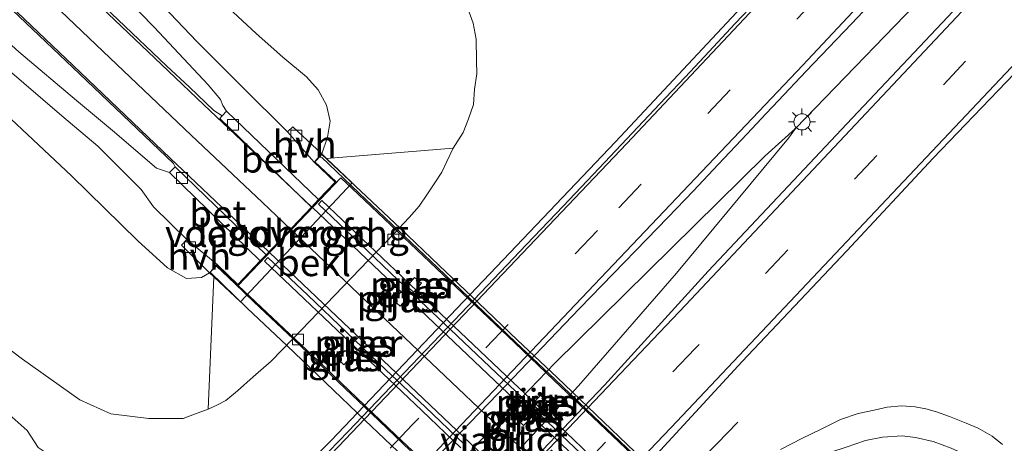
# Model space of a CAD drawing. Units: metres. Extents: x 59998 to 70004, y 424999 to 430978.
# Drawn here: x 60801 to 60893, y 425715 to 425754 of the extents above; entities that cross this region are included whole.
import ezdxf
from ezdxf.enums import TextEntityAlignment as Align

# ---------------------------------------------------------------- set-up
doc = ezdxf.new("R2010")
doc.units = ezdxf.units.M
doc.linetypes.add('VW-3-9_STREEP', pattern=[12, 3, -9])
doc.layers.get('0').update_dxf_attribs({"lineweight": 25})
for name, color, linetype, lineweight in [('B-ME-BV-GELEIDECONSTRUCTIE-GELEIDERAIL-L-B1', 213, 'BV-GELEIDERAIL', 18), ('B-ME-GW-KRUINLIJN-L-B1', 93, 'Continuous', 18), ('B-ME-GW-TEENLIJN-L-B1', 93, 'Continuous', 18), ('B-ME-IE-GRASLAND-GV-B6', 93, 'Continuous', 18), ('B-ME-IE-MEUBILAIR_WEGMEUBILAIR-LICHTMAST-S-B1', 8, 'Continuous', 18), ('B-ME-KW-LANDHOOFD-GV-B6', 173, 'Continuous', 18), ('B-ME-KW-LEUNING-L-B2', 8, 'Continuous', 18), ('B-ME-KW-PIJLER-GV-B6', 173, 'Continuous', 18), ('B-ME-KW-VIADUCT-GV-B7', 173, 'Continuous', 18), ('B-ME-KW-VOEGOVERGANG-L-B2', 8, 'Continuous', 18), ('B-ME-OB-BEKLEDING-GV-B6', 253, 'Continuous', 18), ('B-ME-VH-VERH_SOORT-BETON-OVERIG-GV-B6', 8, 'IE-TERREINAFSCHEIDING-NATUURLIJK-HOUTWAL', 18), ('B-ME-VH-VERH_SOORT-BETON-OVERIG-GV-B7', 8, 'IE-TERREINAFSCHEIDING-NATUURLIJK-HOUTWAL', 18), ('B-ME-VH-VERH_SOORT-BITUMEN-GV-B6', 8, 'IE-TERREINAFSCHEIDING-NATUURLIJK-HOUTWAL', 18), ('B-ME-VH-VERH_SOORT-BITUMEN-GV-B7', 8, 'IE-TERREINAFSCHEIDING-NATUURLIJK-HOUTWAL', 18), ('B-ME-VH-VERH_SOORT-HALF_VERHARDING-GV-B6', 8, 'IE-TERREINAFSCHEIDING-NATUURLIJK-HOUTWAL', 18), ('B-ME-VV-KOLK-S-B1', 8, 'Continuous', 18), ('B-ME-VW-MARKERING-39STREEP-015-L-B1', 255, 'VW-3-9_STREEP', 18), ('B-ME-VW-MARKERING-STREEP-015-L-B1', 7, 'Continuous', 18), ('B-ME-VW-MARKERING-STREEP-015-L-B2', 7, 'Continuous', 18)]:
    doc.layers.add(name, color=color, linetype=linetype, lineweight=lineweight)
doc.styles.add('NLCS-ISO', font='NLCS-ISO.TTF')
doc.linetypes.add('BV-GELEIDERAIL', pattern='A,10,-3,[108,NLCS.SHX,S=1,R=0,X=0,Y=0],-3', length=16)
doc.linetypes.add('IE-TERREINAFSCHEIDING-NATUURLIJK-HOUTWAL', pattern='A,7,-1.5,[67,NLCS.SHX,S=0.75,R=45,X=0,Y=0],-1.5,7,-1.5,[70,NLCS.SHX,S=0.75,R=0,X=0,Y=0],-1.5', length=20)

# ---------------------------------------------------------------- blocks, each defined once
blk = doc.blocks.new('kolk')
blk.add_lwpolyline([(-0.5, -0.5), (0.5, -0.5), (0.5, 0.5), (-0.5, 0.5)], close=True)
blk = doc.blocks.new('lantaarnpaal')
for p, q in [((0, 0.75), (0, 1.25)), ((-0.75, 0), (-1.25, 0)), ((-0.884, 0.884), (-0.53, 0.53)), ((0.53, 0.53), (0.884, 0.884)), ((0.75, 0), (1.25, 0)), ((-0.53, -0.53), (-0.884, -0.884)), ((0, -0.75), (0, -1.25)), ((0.53, -0.53), (0.884, -0.884))]:
    blk.add_line(p, q)
blk.add_circle((0, 0), 0.75)

msp = doc.modelspace()

# ---------------------------------------------------------------- linework, layer by layer
at = {"layer": 'B-ME-BV-GELEIDECONSTRUCTIE-GELEIDERAIL-L-B1'}
for points in [[(60787.686, 425653.956, 2.545), (60796.807, 425663.341, 2.541), (60819.459, 425686.81, 2.439), (60821.166, 425689.087, 2.462), (60837.308, 425707.637, 2.481), (60844.057, 425715.019, 2.48), (60850.99, 425722.225, 2.469), (60870.427, 425741.387, 2.538), (60873.271, 425743.946, 2.551), (60887.039, 425758.246, 2.656), (60910.897, 425783.704, 2.836), (60927.092, 425801.245, 3.028), (60955.157, 425831.696, 3.319), (60973.685, 425851.781, 3.535), (60997.377, 425878.208, 3.827)], [(60876.512, 425764.122, 2.38), (60875.853, 425763.352, 2.403), (60856.61, 425742.715, 2.408), (60830.286, 425715.07, 2.442), (60821.332, 425706.039, 2.16), (60811.657, 425696.576, 1.572)], [(60819.459, 425686.81, 2.439), (60821.398, 425688.418, 2.46), (60839.356, 425705.68, 2.488), (60846.355, 425712.824, 2.526), (60853.171, 425720.141, 2.536), (60862.249, 425730.576, 2.56), (60872.612, 425743.05, 2.546), (60873.271, 425743.946, 2.551)], [(60803.086, 425648.497, 1.549), (60809.11, 425654.966, 2.048), (60817.853, 425664.21, 2.358), (60845.389, 425693.213, 2.371), (60859.501, 425708.122, 2.394), (60865.986, 425714.772, 2.061), (60867.927, 425716.755, 1.793)]]:
    msp.add_polyline3d(points, dxfattribs=at)
at = {"layer": 'B-ME-GW-KRUINLIJN-L-B1'}
for points in [[(60686.245, 425885.336, 3.308), (60686.696, 425883.9, 3.468), (60687.768, 425882.411, 3.472), (60689.344, 425880.07, 3.547), (60693.696, 425875.574, 3.711), (60698.966, 425870.665, 3.804), (60707.028, 425863.374, 3.812), (60716.749, 425854.073, 4.102), (60723.788, 425848.077, 4.317), (60735.246, 425837.639, 4.342), (60748.465, 425824.643, 4.758), (60764.906, 425808.898, 5.33), (60780.186, 425794.642, 5.864), (60798.371, 425777.109, 6.36), (60809.141, 425766.462, 6.491), (60817.851, 425757.907, 6.68), (60823.346, 425752.76, 6.684), (60825.833, 425750.577, 6.684), (60828.024, 425748.732, 6.684), (60829.101, 425747.537, 6.684), (60829.866, 425746.114, 6.751), (60830.216, 425744.634, 6.751), (60829.951, 425743.169, 6.747), (60829.444, 425741.597, 6.94)], [(60806.284, 425739.573, 6.831), (60796.593, 425748.644, 6.554), (60781.756, 425763.565, 6.268), (60766.606, 425778.211, 5.927), (60750.398, 425793.367, 5.41), (60733.705, 425809.149, 4.889), (60717.94, 425824.497, 4.409), (60705.433, 425836.534, 4.048)], [(60819.034, 425730.601, 7.1), (60818.296, 425730.152, 7.1), (60816.916, 425730.06, 7.1), (60815.144, 425731.05, 7.046), (60812.412, 425733.571, 7.008), (60806.284, 425739.573, 6.831)], [(60803.938, 425713.922, 0.861), (60803.189, 425714.423, 1.033), (60802.178, 425716.005, 1.037), (60800.798, 425717.224, 1.033), (60797.154, 425720.454, 0.957), (60792.194, 425725.338, 0.953), (60790.59, 425726.717, 0.756), (60789.356, 425726.241, 0.68), (60786.265, 425724.647, 0.55), (60784.65, 425724.459, 0.402)]]:
    msp.add_polyline3d(points, dxfattribs=at)
at = {"layer": 'B-ME-GW-TEENLIJN-L-B1'}
for points in [[(60715.461, 425812.809, 0.844), (60721.675, 425806.101, 0.857), (60729.877, 425797, 0.747), (60737.943, 425787.324, 0.642), (60748.521, 425775.251, 0.768), (60757.011, 425766.007, 0.873), (60766.87, 425756.493, 0.894), (60776.499, 425746.327, 1.004), (60783.725, 425738.772, 1.084), (60791.129, 425731.293, 1.008), (60796.233, 425726.762, 1.117), (60801.734, 425722.601, 1.26), (60807.045, 425718.823, 1.412), (60809.913, 425717.552, 1.445), (60813.437, 425717.09, 1.449), (60816.614, 425717.1, 1.407), (60817.656, 425717.512, 1.407), (60818.907, 425717.963, 1.29)], [(60841.586, 425742.14, 1.21), (60842.507, 425743.591, 1.214), (60843.021, 425744.863, 1.214), (60843.473, 425746.194, 1.214), (60843.566, 425747.612, 1.214), (60843.77, 425749.033, 1.214), (60843.733, 425750.224, 1.206), (60843.728, 425752.217, 1.126), (60843.437, 425753.705, 1.046), (60842.955, 425755.068, 1.046)]]:
    msp.add_polyline3d(points, dxfattribs=at)
at = {"layer": 'B-ME-IE-GRASLAND-GV-B6'}
for points in [[(60781.756, 425763.565, 6.268), (60796.593, 425748.644, 6.554), (60806.284, 425739.573, 6.831), (60812.412, 425733.571, 7.008), (60815.144, 425731.05, 7.046), (60816.916, 425730.06, 7.1), (60818.296, 425730.152, 7.1), (60819.034, 425730.601, 7.1), (60819.434, 425730.225, 6.813)], [(60794.369, 425754.895, 6.642), (60800.117, 425749.671, 6.747), (60805.38, 425745.132, 6.819), (60808.703, 425742.321, 6.831), (60812.725, 425738.314, 6.974), (60813.86, 425736.694, 7.025), (60816.942, 425733.672, 7.092), (60816.448, 425733.153, 7.121), (60819.034, 425730.601, 7.1), (60818.296, 425730.152, 7.1), (60816.916, 425730.06, 7.1), (60815.144, 425731.05, 7.046), (60812.412, 425733.571, 7.008), (60806.284, 425739.573, 6.831), (60796.593, 425748.644, 6.554), (60781.756, 425763.565, 6.268)], [(60803.495, 425764.043, 6.697), (60813.909, 425753.333, 6.89), (60818.915, 425747.99, 6.962), (60820.072, 425746.637, 7.008), (60820.292, 425746.097, 7.016), (60820.602, 425745.572, 7.046), (60820.207, 425745.127, 7.051)], [(60793.972, 425761.413, 6.722), (60807.026, 425749.032, 6.949), (60815.704, 425740.702, 7.079), (60815.867, 425740.401, 7.088)], [(60817.851, 425757.907, 6.68), (60823.346, 425752.76, 6.684), (60825.833, 425750.577, 6.684), (60828.024, 425748.732, 6.684), (60829.101, 425747.537, 6.684), (60829.866, 425746.114, 6.751), (60830.216, 425744.634, 6.751), (60829.951, 425743.169, 6.747), (60829.444, 425741.597, 6.94), (60826.758, 425744.118, 6.974), (60826.274, 425743.65, 6.974), (60822.058, 425747.814, 6.932), (60817.872, 425752.021, 6.903), (60811.048, 425759.193, 6.734)], [(60820.207, 425745.127, 7.051), (60819.437, 425745.627, 7.083), (60817.18, 425747.785, 7.05), (60815.071, 425749.761, 7.012), (60806.116, 425758.296, 6.882)], [(60839.794, 425713.233, 1.777), (60845.708, 425719.399, 1.785), (60853.268, 425727.289, 1.767), (60856.383, 425730.512, 1.764), (60859.495, 425733.719, 1.747), (60861.451, 425735.716, 1.739), (60863.825, 425738.185, 1.734), (60866.091, 425740.624, 1.702), (60868.786, 425743.462, 1.699), (60870.534, 425745.331, 1.697), (60871.7, 425746.562, 1.698), (60874.243, 425749.257, 1.713), (60878.432, 425753.651, 1.739), (60883.185, 425758.701, 1.761)], [(60889.914, 425757.058, 1.84), (60878.013, 425744.391, 1.756), (60865.187, 425730.754, 1.744), (60855.588, 425720.203, 1.786), (60838.387, 425702.12, 1.782), (60822.652, 425685.699, 1.803), (60807.608, 425670.204, 1.819), (60789.92, 425652.218, 1.564), (60785.057, 425656.001, 1.751)], [(60829.444, 425741.597, 6.94), (60829.951, 425743.169, 6.747), (60830.216, 425744.634, 6.751), (60829.866, 425746.114, 6.751), (60829.101, 425747.537, 6.684), (60828.024, 425748.732, 6.684), (60825.833, 425750.577, 6.684), (60823.346, 425752.76, 6.684), (60817.851, 425757.907, 6.68)], [(60819.434, 425730.225, 6.813), (60818.907, 425717.963, 1.29), (60817.656, 425717.512, 1.407), (60816.614, 425717.1, 1.407), (60813.437, 425717.09, 1.449), (60809.913, 425717.552, 1.445), (60807.045, 425718.823, 1.412), (60801.734, 425722.601, 1.26), (60796.233, 425726.762, 1.117), (60791.129, 425731.293, 1.008), (60783.725, 425738.772, 1.084), (60776.499, 425746.327, 1.004), (60766.87, 425756.493, 0.894)], [(60815.867, 425740.401, 7.088), (60815.337, 425739.898, 7.075), (60814.145, 425740.288, 7.041), (60810.076, 425743.778, 6.894), (60806.729, 425746.543, 6.856), (60801.402, 425751.061, 6.777), (60795.7, 425756.247, 6.676)], [(60796.233, 425726.762, 1.117), (60801.734, 425722.601, 1.26), (60807.045, 425718.823, 1.412), (60809.913, 425717.552, 1.445), (60813.437, 425717.09, 1.449), (60816.614, 425717.1, 1.407), (60817.656, 425717.512, 1.407), (60818.907, 425717.963, 1.29), (60819.77, 425718.379, 1.147), (60820.555, 425718.77, 1.147), (60821.635, 425719.657, 1.109), (60823.094, 425720.955, 1.109), (60824.755, 425722.406, 1.109), (60826.747, 425724.49, 1.109), (60836.062, 425734.161, 1.105), (60837.518, 425735.702, 1.105), (60838.445, 425736.752, 1.105), (60839.166, 425737.819, 1.105), (60839.881, 425738.915, 1.121), (60840.527, 425739.914, 1.163), (60841.006, 425740.915, 1.163), (60841.586, 425742.14, 1.21), (60842.507, 425743.591, 1.214), (60843.021, 425744.863, 1.214), (60843.473, 425746.194, 1.214), (60843.566, 425747.612, 1.214), (60843.77, 425749.033, 1.214), (60843.733, 425750.224, 1.206), (60843.728, 425752.217, 1.126), (60843.437, 425753.705, 1.046), (60842.955, 425755.068, 1.046)], [(60869.001, 425755.069, 1.563), (60867.694, 425753.687, 1.569), (60864.848, 425750.637, 1.561), (60863.048, 425748.716, 1.571), (60861.232, 425746.803, 1.571), (60855.105, 425740.288, 1.613), (60851.75, 425736.769, 1.633), (60848.36, 425733.214, 1.647), (60842.309, 425726.832, 1.657), (60837.752, 425722.061, 1.674), (60833.838, 425717.971, 1.653), (60831.861, 425715.89, 1.639), (60830.095, 425714.062, 1.631), (60828.203, 425712.131, 1.624), (60826.245, 425710.157, 1.618), (60824.353, 425708.256, 1.611), (60822.559, 425706.417, 1.607), (60819.643, 425703.383, 1.605), (60813.46, 425696.849, 1.612), (60806.542, 425689.553, 1.618), (60802.402, 425685.204, 1.615), (60799.865, 425682.518, 1.604)], [(60842.955, 425755.068, 1.046), (60843.437, 425753.705, 1.046), (60843.728, 425752.217, 1.126), (60843.733, 425750.224, 1.206), (60843.77, 425749.033, 1.214), (60843.566, 425747.612, 1.214), (60843.473, 425746.194, 1.214), (60843.021, 425744.863, 1.214), (60842.507, 425743.591, 1.214), (60841.586, 425742.14, 1.21), (60829.878, 425741.181, 6.645), (60829.444, 425741.597, 6.94)], [(60796.042, 425647.339, 1.424), (60811.323, 425662.876, 1.689), (60825.571, 425677.497, 1.697), (60838.026, 425690.297, 1.626), (60848.184, 425701.034, 1.584), (60860.401, 425713.785, 1.58), (60868.333, 425722.398, 1.58), (60878.011, 425732.639, 1.618), (60886.013, 425741.207, 1.613), (60894.991, 425750.608, 1.655)], [(60838.645, 425729.638, 1.41), (60838.005, 425730.169, 1.35), (60837.294, 425729.334, 1.35), (60837.938, 425728.794, 1.41), (60838.645, 425729.638, 1.41)], [(60836.081, 425728.067, 1.37), (60836.674, 425727.521, 1.37), (60837.39, 425728.305, 1.37), (60836.807, 425728.854, 1.37), (60836.081, 425728.067, 1.37)], [(60832.14, 425723.96, 1.45), (60832.717, 425723.399, 1.45), (60833.487, 425724.178, 1.47), (60832.91, 425724.74, 1.47), (60832.14, 425723.96, 1.45)], [(60830.878, 425722.615, 1.54), (60831.472, 425722.069, 1.54), (60832.191, 425722.843, 1.49), (60831.597, 425723.389, 1.49), (60830.878, 425722.615, 1.54)], [(60850.258, 425718.723, 1.77), (60849.668, 425719.26, 1.77), (60848.923, 425718.435, 1.74), (60849.513, 425717.899, 1.74), (60850.258, 425718.723, 1.77)], [(60892.425, 425714.691, 1.353), (60891.453, 425715.458, 1.353), (60890.169, 425716.206, 1.353), (60889.056, 425716.659, 1.327), (60887.519, 425717.285, 1.327), (60886.308, 425717.715, 1.327), (60885.319, 425717.985, 1.323), (60884.344, 425718.193, 1.323), (60883.068, 425718.27, 1.298), (60881.754, 425718.158, 1.298), (60880.526, 425717.862, 1.281), (60879.054, 425717.556, 1.281), (60877.437, 425717.011, 1.277), (60875.647, 425716.126, 1.281), (60873.913, 425715.293, 1.302), (60871.875, 425714.246, 1.302)], [(60780.996, 425676.457, 1.353), (60804.826, 425701.991, 1.42), (60804.138, 425713.935, 1.357), (60803.938, 425713.922, 0.861), (60803.189, 425714.423, 1.033), (60802.178, 425716.005, 1.037), (60800.798, 425717.224, 1.033)], [(60800.798, 425717.224, 1.033), (60802.178, 425716.005, 1.037), (60803.189, 425714.423, 1.033), (60803.938, 425713.922, 0.861), (60804.052, 425711.948, 0.596), (60803.055, 425711.936, 0.524), (60802.14, 425712.601, 0.44), (60802.589, 425704.757, 0.533), (60802.662, 425701.996, 0.545), (60802.117, 425700.309, 0.6), (60802.221, 425699.494, 0.642), (60800.847, 425698.021, -0.165)], [(60848.868, 425717.221, 1.73), (60848.31, 425717.789, 1.73), (60847.537, 425717.019, 1.73), (60848.104, 425716.454, 1.73), (60848.868, 425717.221, 1.73)], [(60895.885, 425705.93, 1.105), (60892.469, 425708.157, 1.105), (60890.374, 425709.403, 1.147), (60887.954, 425710.802, 1.147), (60886.358, 425711.743, 1.147), (60884.681, 425712.357, 1.184), (60882.86, 425712.774, 1.184), (60881.015, 425712.992, 1.184), (60879.424, 425713.283, 1.184), (60877.807, 425713.079, 1.227), (60876.756, 425712.867, 1.227), (60876.069, 425712.721, 1.172), (60873.849, 425712.038, 1.26), (60873.944, 425712.476, 1.159), (60875.285, 425713.47, 1.193), (60876.517, 425713.983, 1.193), (60877.949, 425714.461, 1.193), (60879.75, 425715.072, 1.193), (60881.305, 425715.375, 1.26), (60883.116, 425715.496, 1.273), (60884.354, 425715.357, 1.273), (60885.993, 425714.962, 1.273), (60887.653, 425714.361, 1.273), (60889.357, 425713.588, 1.29)]]:
    msp.add_polyline3d(points, dxfattribs=at)
at = {"layer": 'B-ME-KW-LANDHOOFD-GV-B6'}
msp.add_polyline3d([(60823.73, 425731.7, 7.292), (60824.273, 425732.27, 7.166), (60828.475, 425736.685, 7.254), (60829.143, 425737.386, 7.248), (60830.675, 425738.996, 7.236), (60828.731, 425740.848, 6.94), (60829.444, 425741.597, 6.94), (60829.878, 425741.181, 6.645), (60832.249, 425738.912, 5.032), (60821.916, 425727.892, 5.032), (60819.434, 425730.225, 6.813), (60819.034, 425730.601, 7.1), (60819.747, 425731.35, 7.1), (60821.662, 425729.527, 7.178), (60823.73, 425731.7, 7.292)], dxfattribs=at)
at = {"layer": 'B-ME-KW-LEUNING-L-B2'}
for points in [[(60829.391, 425741.317, 7.236), (60832.884, 425737.982, 7.275), (60836.503, 425734.532, 7.301), (60840.125, 425731.085, 7.306), (60843.752, 425727.644, 7.311), (60847.364, 425724.186, 7.319), (60850.981, 425720.734, 7.332), (60854.613, 425717.297, 7.335), (60858.23, 425713.845, 7.338), (60861.85, 425710.396, 7.329), (60865.465, 425706.942, 7.316), (60869.105, 425703.514, 7.292), (60873.407, 425699.411, 7.278)], [(60819.694, 425731.207, 7.315), (60821.373, 425729.596, 7.31), (60823.152, 425727.916, 7.317), (60826.772, 425724.467, 7.355), (60830.386, 425721.011, 7.371), (60834.019, 425717.576, 7.374), (60837.635, 425714.123, 7.39), (60841.264, 425710.683, 7.393), (60844.886, 425707.236, 7.397), (60848.511, 425703.792, 7.386), (60852.14, 425700.353, 7.398), (60855.768, 425696.912, 7.366), (60859.382, 425693.457, 7.342), (60863.771, 425689.301, 7.318)]]:
    msp.add_polyline3d(points, dxfattribs=at)
at = {"layer": 'B-ME-KW-PIJLER-GV-B6'}
for points in [[(60838.645, 425729.638, 1.41), (60837.938, 425728.794, 1.41), (60837.294, 425729.334, 1.35), (60838.005, 425730.169, 1.35), (60838.645, 425729.638, 1.41)], [(60837.39, 425728.305, 1.37), (60836.674, 425727.521, 1.37), (60836.081, 425728.067, 1.37), (60836.807, 425728.854, 1.37), (60837.39, 425728.305, 1.37)], [(60833.487, 425724.178, 1.47), (60832.717, 425723.399, 1.45), (60832.14, 425723.96, 1.45), (60832.91, 425724.74, 1.47), (60833.487, 425724.178, 1.47)], [(60832.191, 425722.843, 1.49), (60831.472, 425722.069, 1.54), (60830.878, 425722.615, 1.54), (60831.597, 425723.389, 1.49), (60832.191, 425722.843, 1.49)], [(60848.923, 425718.435, 1.74), (60849.668, 425719.26, 1.77), (60850.258, 425718.723, 1.77), (60849.513, 425717.899, 1.74), (60848.923, 425718.435, 1.74)], [(60847.537, 425717.019, 1.73), (60848.31, 425717.789, 1.73), (60848.868, 425717.221, 1.73), (60848.104, 425716.454, 1.73), (60847.537, 425717.019, 1.73)]]:
    msp.add_polyline3d(points, dxfattribs=at)
at = {"layer": 'B-ME-KW-VIADUCT-GV-B7'}
msp.add_polyline3d([(60837.045, 425713.505, 7.401), (60833.425, 425716.955, 7.381), (60829.807, 425720.405, 7.39), (60826.183, 425723.85, 7.363), (60822.561, 425727.297, 7.342), (60819.091, 425730.643, 7.339), (60819.743, 425731.309, 7.317), (60821.399, 425729.688, 7.309), (60821.654, 425729.446, 7.309), (60830.765, 425739.019, 7.235), (60828.79, 425740.863, 7.235), (60829.443, 425741.561, 7.248), (60833.05, 425738.155, 7.275), (60836.679, 425734.716, 7.307), (60840.297, 425731.265, 7.315), (60843.929, 425727.827, 7.317), (60847.541, 425724.37, 7.319), (60851.167, 425720.929, 7.336), (60854.784, 425717.475, 7.34), (60858.408, 425714.031, 7.339)], dxfattribs=at)
at = {"layer": 'B-ME-KW-VOEGOVERGANG-L-B2'}
msp.add_line((60830.765, 425739.019, 7.235), (60821.654, 425729.446, 7.309), dxfattribs=at)
at = {"layer": 'B-ME-OB-BEKLEDING-GV-B6'}
msp.add_polyline3d([(60829.878, 425741.181, 6.645), (60841.586, 425742.14, 1.21), (60841.006, 425740.915, 1.163), (60840.527, 425739.914, 1.163), (60839.881, 425738.915, 1.121), (60839.166, 425737.819, 1.105), (60838.445, 425736.752, 1.105), (60837.518, 425735.702, 1.105), (60836.062, 425734.161, 1.105), (60826.747, 425724.49, 1.109), (60824.755, 425722.406, 1.109), (60823.094, 425720.955, 1.109), (60821.635, 425719.657, 1.109), (60820.555, 425718.77, 1.147), (60819.77, 425718.379, 1.147), (60818.907, 425717.963, 1.29), (60819.434, 425730.225, 6.813), (60821.916, 425727.892, 5.032), (60832.249, 425738.912, 5.032), (60829.878, 425741.181, 6.645)], dxfattribs=at)
at = {"layer": 'B-ME-VH-VERH_SOORT-BETON-OVERIG-GV-B6'}
for points in [[(60820.207, 425745.127, 7.051), (60820.602, 425745.572, 7.046), (60829.143, 425737.386, 7.248), (60828.475, 425736.685, 7.254), (60820.002, 425744.895, 7.054), (60820.207, 425745.127, 7.051)], [(60823.73, 425731.7, 7.292), (60815.337, 425739.898, 7.075), (60815.867, 425740.401, 7.088), (60824.273, 425732.27, 7.166), (60823.73, 425731.7, 7.292)]]:
    msp.add_polyline3d(points, dxfattribs=at)
at = {"layer": 'B-ME-VH-VERH_SOORT-BETON-OVERIG-GV-B7'}
for points in [[(60854.634, 425712.701, 7.36), (60851.005, 425716.141, 7.378), (60847.388, 425719.594, 7.354), (60843.763, 425723.037, 7.356), (60840.137, 425726.48, 7.339), (60836.508, 425729.92, 7.324), (60832.881, 425733.361, 7.289), (60829.121, 425736.944, 7.251), (60829.445, 425737.286, 7.243), (60833.214, 425733.712, 7.275), (60836.834, 425730.263, 7.301), (60840.448, 425726.808, 7.319), (60844.068, 425723.359, 7.334), (60847.698, 425719.92, 7.331), (60851.333, 425716.486, 7.344), (60854.954, 425713.039, 7.335)], [(60842.303, 425714.401, 7.392), (60838.683, 425717.85, 7.384), (60835.054, 425721.29, 7.367), (60831.427, 425724.73, 7.356), (60827.808, 425728.181, 7.331), (60824.124, 425731.667, 7.278), (60824.444, 425731.999, 7.298), (60828.129, 425728.519, 7.355), (60831.749, 425725.07, 7.361), (60835.371, 425721.624, 7.384), (60839, 425718.184, 7.394), (60842.615, 425714.73, 7.415)]]:
    msp.add_polyline3d(points, dxfattribs=at)
at = {"layer": 'B-ME-VH-VERH_SOORT-BITUMEN-GV-B6'}
for points in [[(60811.048, 425759.193, 6.734), (60817.872, 425752.021, 6.903), (60822.058, 425747.814, 6.932), (60826.274, 425743.65, 6.974), (60828.731, 425740.848, 6.94), (60830.675, 425738.996, 7.236), (60829.143, 425737.386, 7.248), (60820.602, 425745.572, 7.046), (60820.292, 425746.097, 7.016), (60820.072, 425746.637, 7.008), (60818.915, 425747.99, 6.962), (60813.909, 425753.333, 6.89), (60803.495, 425764.043, 6.697)], [(60806.116, 425758.296, 6.882), (60815.071, 425749.761, 7.012), (60817.18, 425747.785, 7.05), (60819.437, 425745.627, 7.083), (60820.207, 425745.127, 7.051), (60820.002, 425744.895, 7.054), (60828.475, 425736.685, 7.254), (60824.273, 425732.27, 7.166), (60815.867, 425740.401, 7.088), (60815.704, 425740.702, 7.079), (60807.026, 425749.032, 6.949), (60793.972, 425761.413, 6.722)], [(60883.185, 425758.701, 1.761), (60878.432, 425753.651, 1.739), (60874.243, 425749.257, 1.713), (60871.7, 425746.562, 1.698), (60870.534, 425745.331, 1.697), (60868.786, 425743.462, 1.699), (60866.091, 425740.624, 1.702), (60863.825, 425738.185, 1.734), (60861.451, 425735.716, 1.739), (60859.495, 425733.719, 1.747), (60856.383, 425730.512, 1.764), (60853.268, 425727.289, 1.767), (60845.708, 425719.399, 1.785), (60839.794, 425713.233, 1.777)], [(60894.991, 425750.608, 1.655), (60886.013, 425741.207, 1.613), (60878.011, 425732.639, 1.618), (60868.333, 425722.398, 1.58), (60860.401, 425713.785, 1.58), (60848.184, 425701.034, 1.584), (60838.026, 425690.297, 1.626), (60825.571, 425677.497, 1.697), (60811.323, 425662.876, 1.689), (60796.042, 425647.339, 1.424), (60789.92, 425652.218, 1.564), (60807.608, 425670.204, 1.819), (60822.652, 425685.699, 1.803), (60838.387, 425702.12, 1.782), (60855.588, 425720.203, 1.786), (60865.187, 425730.754, 1.744), (60878.013, 425744.391, 1.756), (60889.914, 425757.058, 1.84)], [(60795.7, 425756.247, 6.676), (60801.402, 425751.061, 6.777), (60806.729, 425746.543, 6.856), (60810.076, 425743.778, 6.894), (60814.145, 425740.288, 7.041), (60815.337, 425739.898, 7.075), (60823.73, 425731.7, 7.292), (60821.662, 425729.527, 7.178), (60819.747, 425731.35, 7.1), (60816.942, 425733.672, 7.092), (60813.86, 425736.694, 7.025), (60812.725, 425738.314, 6.974), (60808.703, 425742.321, 6.831), (60805.38, 425745.132, 6.819), (60800.117, 425749.671, 6.747), (60794.369, 425754.895, 6.642)], [(60799.865, 425682.518, 1.604), (60802.402, 425685.204, 1.615), (60806.542, 425689.553, 1.618), (60813.46, 425696.849, 1.612), (60819.643, 425703.383, 1.605), (60822.559, 425706.417, 1.607), (60824.353, 425708.256, 1.611), (60826.245, 425710.157, 1.618), (60828.203, 425712.131, 1.624), (60830.095, 425714.062, 1.631), (60831.861, 425715.89, 1.639), (60833.838, 425717.971, 1.653), (60837.752, 425722.061, 1.674), (60842.309, 425726.832, 1.657), (60848.36, 425733.214, 1.647), (60851.75, 425736.769, 1.633), (60855.105, 425740.288, 1.613), (60861.232, 425746.803, 1.571), (60863.048, 425748.716, 1.571), (60864.848, 425750.637, 1.561), (60867.694, 425753.687, 1.569), (60869.001, 425755.069, 1.563)], [(60871.875, 425714.246, 1.302), (60873.913, 425715.293, 1.302), (60875.647, 425716.126, 1.281), (60877.437, 425717.011, 1.277), (60879.054, 425717.556, 1.281), (60880.526, 425717.862, 1.281), (60881.754, 425718.158, 1.298), (60883.068, 425718.27, 1.298), (60884.344, 425718.193, 1.323), (60885.319, 425717.985, 1.323), (60886.308, 425717.715, 1.327), (60887.519, 425717.285, 1.327), (60889.056, 425716.659, 1.327), (60890.169, 425716.206, 1.353), (60891.453, 425715.458, 1.353), (60892.425, 425714.691, 1.353)], [(60887.653, 425714.361, 1.273), (60885.993, 425714.962, 1.273), (60884.354, 425715.357, 1.273), (60883.116, 425715.496, 1.273), (60881.305, 425715.375, 1.26), (60879.75, 425715.072, 1.193), (60877.949, 425714.461, 1.193)]]:
    msp.add_polyline3d(points, dxfattribs=at)
at = {"layer": 'B-ME-VH-VERH_SOORT-BITUMEN-GV-B7'}
for points in [[(60839.926, 425712.122, 7.305), (60836.298, 425715.562, 7.318), (60832.679, 425719.014, 7.307), (60829.06, 425722.463, 7.296), (60825.43, 425725.902, 7.277), (60821.705, 425729.427, 7.309), (60831.193, 425739.396, 7.232)], [(60831.193, 425739.396, 7.232), (60832.791, 425737.883, 7.197), (60836.419, 425734.443, 7.223), (60840.043, 425730.997, 7.247), (60843.666, 425727.553, 7.252), (60847.289, 425724.107, 7.254), (60850.905, 425720.652, 7.269), (60854.526, 425717.205, 7.272), (60858.15, 425713.76, 7.276)], [(60854.954, 425713.039, 7.335), (60851.333, 425716.486, 7.344), (60847.698, 425719.92, 7.331), (60844.068, 425723.359, 7.334), (60840.448, 425726.808, 7.319), (60836.834, 425730.263, 7.301), (60833.214, 425733.712, 7.275), (60829.445, 425737.286, 7.243), (60829.121, 425736.944, 7.251), (60832.881, 425733.361, 7.289), (60836.508, 425729.92, 7.324), (60840.137, 425726.48, 7.339), (60843.763, 425723.037, 7.356), (60847.388, 425719.594, 7.354), (60851.005, 425716.141, 7.378), (60854.634, 425712.701, 7.36)], [(60842.615, 425714.73, 7.415), (60839, 425718.184, 7.394), (60835.371, 425721.624, 7.384), (60831.749, 425725.07, 7.361), (60828.129, 425728.519, 7.355), (60824.444, 425731.999, 7.298), (60824.124, 425731.667, 7.278), (60827.808, 425728.181, 7.331), (60831.427, 425724.73, 7.356), (60835.054, 425721.29, 7.367), (60838.683, 425717.85, 7.384), (60842.303, 425714.401, 7.392)]]:
    msp.add_polyline3d(points, dxfattribs=at)
at = {"layer": 'B-ME-VH-VERH_SOORT-HALF_VERHARDING-GV-B6'}
for points in [[(60828.731, 425740.848, 6.94), (60826.274, 425743.65, 6.974), (60826.758, 425744.118, 6.974), (60829.444, 425741.597, 6.94), (60828.731, 425740.848, 6.94)], [(60819.034, 425730.601, 7.1), (60816.448, 425733.153, 7.121), (60816.942, 425733.672, 7.092), (60819.747, 425731.35, 7.1), (60819.034, 425730.601, 7.1)]]:
    msp.add_polyline3d(points, dxfattribs=at)
at = {"layer": 'B-ME-VW-MARKERING-39STREEP-015-L-B1'}
for points in [[(60991.786, 425882.856, 3.002), (60980.665, 425870.547, 2.864), (60947.729, 425834.461, 2.478), (60914.662, 425798.513, 2.175), (60883.657, 425764.999, 1.783), (60854.949, 425734.511, 1.762), (60837.831, 425716.54, 1.787), (60804.108, 425681.157, 1.773), (60782.094, 425658.342, 1.756)], [(61002.935, 425873.579, 3.002), (60988.779, 425857.767, 2.824), (60963.768, 425830.383, 2.523), (60930.543, 425794.601, 2.22), (60897.215, 425758.935, 1.851), (60863.977, 425723.588, 1.756), (60830.23, 425688.25, 1.772), (60803.824, 425660.948, 1.781), (60792.902, 425649.841, 1.774)]]:
    msp.add_polyline3d(points, dxfattribs=at)
at = {"layer": 'B-ME-VW-MARKERING-STREEP-015-L-B1'}
for points in [[(60645.871, 425892.691, 3.14), (60649.475, 425890.544, 3.203), (60653.217, 425888.242, 3.27), (60657.987, 425885.23, 3.337), (60662.453, 425882.174, 3.438), (60666.905, 425879.05, 3.505), (60671.311, 425875.764, 3.61), (60674.949, 425873.007, 3.665), (60679.739, 425869.12, 3.741), (60684.605, 425864.995, 3.791), (60690.084, 425860.192, 3.863), (60695.261, 425855.484, 4.023), (60705.99, 425845.386, 4.187), (60717.026, 425834.919, 4.527), (60731.029, 425821.591, 4.922), (60747.13, 425806.244, 5.431), (60765.994, 425788.288, 6.011), (60781.888, 425773.148, 6.428), (60794.078, 425761.535, 6.726), (60807.122, 425749.142, 6.966), (60815.396, 425741.196, 7.046), (60821.96, 425734.984, 7.235), (60824.53, 425732.54, 7.247)], [(60994.385, 425880.742, 3.059), (60994.354, 425880.707, 3.059), (60991.719, 425877.786, 3.025), (60958.857, 425841.708, 2.633), (60925.791, 425805.725, 2.316), (60893.246, 425770.459, 1.912), (60873.947, 425749.823, 1.765), (60841.221, 425715.336, 1.852), (60839.419, 425713.42, 1.843), (60805.764, 425678.052, 1.849), (60784.696, 425656.286, 1.827)], [(60674.303, 425877.108, 3.665), (60676.201, 425875.682, 3.682), (60678.498, 425873.838, 3.741), (60681.903, 425871.101, 3.829), (60686.537, 425867.222, 3.888), (60692.19, 425862.183, 3.959), (60697.889, 425856.967, 4.056), (60706.295, 425849.017, 4.229), (60719.395, 425836.59, 4.607), (60729.915, 425826.599, 4.905), (60741.358, 425815.716, 5.25), (60755.9, 425801.842, 5.645), (60768.783, 425789.54, 6.079), (60780.125, 425778.778, 6.415), (60795.351, 425764.288, 6.781), (60809.191, 425751.094, 6.987), (60817.34, 425743.338, 7.155), (60823.944, 425737.106, 7.272), (60826.533, 425734.644, 7.283)], [(61000.078, 425875.918, 3.058), (60982.305, 425856.107, 2.843), (60959.311, 425830.9, 2.569), (60929.897, 425799.027, 2.292), (60896.511, 425763.178, 1.929), (60863.076, 425727.591, 1.817), (60840.193, 425703.537, 1.839), (60812.407, 425674.571, 1.875), (60790.273, 425651.937, 1.845)], [(60902.954, 425791.049, 1.94), (60886.321, 425773.049, 1.76), (60857.67, 425742.568, 1.649), (60835.326, 425719.076, 1.714), (60801.662, 425683.715, 1.691), (60779.308, 425660.544, 1.677)], [(60928.796, 425787.564, 2.115), (60895.339, 425751.848, 1.736), (60861.74, 425716.243, 1.708), (60837.371, 425690.723, 1.695), (60806.312, 425658.541, 1.714), (60795.623, 425647.672, 1.707)], [(60805.953, 425758.11, 6.89), (60815.225, 425749.291, 7.012), (60818.508, 425746.15, 7.062), (60825.535, 425739.509, 7.215), (60828.489, 425736.7, 7.227)]]:
    msp.add_polyline3d(points, dxfattribs=at)
at = {"layer": 'B-ME-VW-MARKERING-STREEP-015-L-B2'}
for points in [[(60828.562, 425736.631, 7.227), (60860.982, 425705.805, 7.357), (60868.869, 425698.3, 7.293)], [(60826.605, 425734.576, 7.283), (60859.391, 425703.402, 7.417), (60866.909, 425696.249, 7.349)], [(60824.603, 425732.471, 7.247), (60857.407, 425701.28, 7.4), (60864.902, 425694.148, 7.302)]]:
    msp.add_polyline3d(points, dxfattribs=at)

# ---------------------------------------------------------------- block references
at = {"layer": 'B-ME-IE-MEUBILAIR_WEGMEUBILAIR-LICHTMAST-S-B1', "rotation": 90}
msp.add_blockref('lantaarnpaal', (60873.86, 425744.569, 1.87), dxfattribs=at)
at = {"layer": 'B-ME-VV-KOLK-S-B1', "rotation": 90}
for p in [(60821.22, 425744.288, 7.058), (60827.073, 425743.304, 6.986), (60816.501, 425739.373, 7.004), (60817.236, 425732.967, 7.045), (60836.048, 425733.681, 1.17), (60827.229, 425724.424, 1.17)]:
    msp.add_blockref('kolk', p, dxfattribs=at)

# ---------------------------------------------------------------- texts
at = {"layer": 'B-ME-IE-GRASLAND-GV-B6', "ltscale": 0.2, "style": 'NLCS-ISO'}
for p in [(60837.969, 425729.481), (60836.735, 425728.188), (60832.813, 425724.069), (60831.534, 425722.729), (60849.59, 425718.58), (60848.202, 425717.122)]:
    msp.add_text('gras', height=2.5, dxfattribs=at).set_placement(p, align=Align.MIDDLE_CENTER)
at = {"layer": 'B-ME-KW-LANDHOOFD-GV-B6', "ltscale": 0.2, "style": 'NLCS-ISO'}
msp.add_text('landhoofd', height=2.5, dxfattribs=at).set_placement((60826.18, 425734.246), align=Align.MIDDLE_CENTER)
at = {"layer": 'B-ME-KW-PIJLER-GV-B6', "ltscale": 0.2, "style": 'NLCS-ISO'}
for p in [(60837.97, 425729.482), (60836.737, 425728.187), (60832.814, 425724.069), (60831.534, 425722.729), (60849.59, 425718.579), (60848.204, 425717.121)]:
    msp.add_text('pijler', height=2.5, dxfattribs=at).set_placement(p, align=Align.MIDDLE_CENTER)
at = {"layer": 'B-ME-KW-VIADUCT-GV-B7', "ltscale": 0.2, "style": 'NLCS-ISO'}
msp.add_text('viaduct', height=2.5, dxfattribs=at).set_placement((60846.314, 425715.096), align=Align.MIDDLE_CENTER)
at = {"layer": 'B-ME-KW-VOEGOVERGANG-L-B2', "ltscale": 0.2, "style": 'NLCS-ISO'}
msp.add_text('voegovergang', height=2.5, dxfattribs=at).set_placement((60826.21, 425734.232), align=Align.MIDDLE_CENTER)
at = {"layer": 'B-ME-OB-BEKLEDING-GV-B6', "ltscale": 0.2, "style": 'NLCS-ISO'}
msp.add_text('bekl', height=2.5, dxfattribs=at).set_placement((60828.712, 425731.537), align=Align.MIDDLE_CENTER)
at = {"layer": 'B-ME-VH-VERH_SOORT-BETON-OVERIG-GV-B6', "ltscale": 0.2, "style": 'NLCS-ISO'}
for p in [(60824.566, 425741.125), (60819.811, 425736.058)]:
    msp.add_text('bet', height=2.5, dxfattribs=at).set_placement(p, align=Align.MIDDLE_CENTER)
at = {"layer": 'B-ME-VH-VERH_SOORT-BETON-OVERIG-GV-B7', "ltscale": 0.2, "style": 'NLCS-ISO'}
msp.add_text('bet', height=2.5, dxfattribs=at).set_placement((60849.2, 425718.179), align=Align.MIDDLE_CENTER)
at = {"layer": 'B-ME-VH-VERH_SOORT-BITUMEN-GV-B7', "ltscale": 0.2, "style": 'NLCS-ISO'}
for p in [(60849.2, 425718.179), (60846.603, 425715.26)]:
    msp.add_text('bit', height=2.5, dxfattribs=at).set_placement(p, align=Align.MIDDLE_CENTER)
at = {"layer": 'B-ME-VH-VERH_SOORT-HALF_VERHARDING-GV-B6', "ltscale": 0.2, "style": 'NLCS-ISO'}
for p in [(60827.851, 425742.499), (60818.09, 425732.151)]:
    msp.add_text('hvh', height=2.5, dxfattribs=at).set_placement(p, align=Align.MIDDLE_CENTER)

doc.saveas('drawing.dxf')
